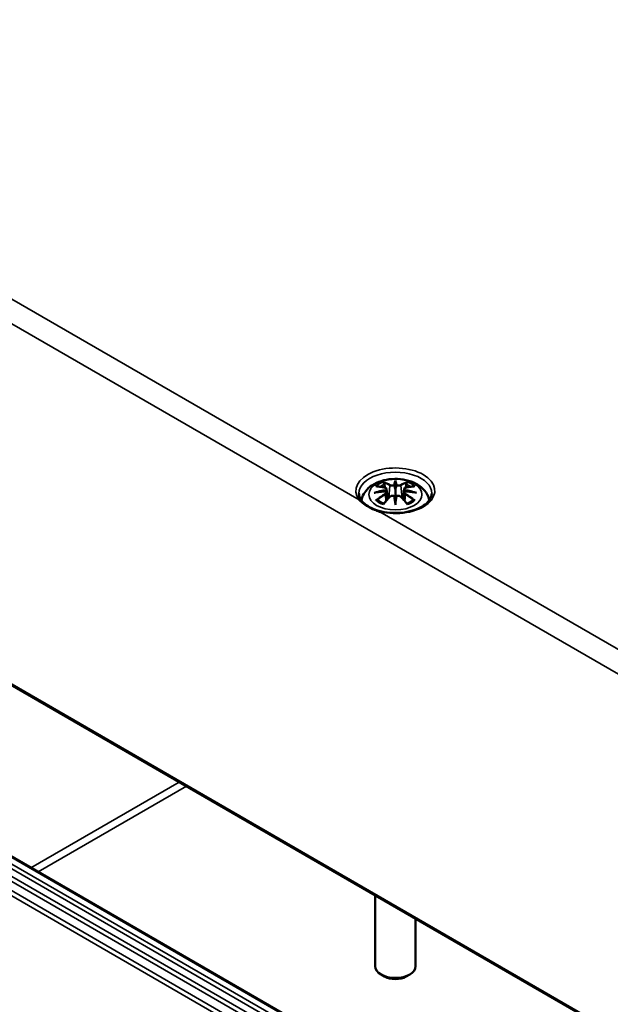
# Model space of a CAD drawing. Units: millimetres. Extents: x 0 to 594, y 0 to 420.
# Drawn here: x 298 to 317, y 57 to 89 of the extents above; entities that cross this region are included whole.
import ezdxf

# ---------------------------------------------------------------- set-up
doc = ezdxf.new("R2010")
doc.units = ezdxf.units.MM
doc.layers.add('Sichtbar (ISO)', color=7, linetype='Continuous', lineweight=50)
doc.layers.add('Sichtbar schmal (ISO)', color=7, linetype='Continuous', lineweight=35)

msp = doc.modelspace()

# ---------------------------------------------------------------- linework, layer by layer
at = {"layer": 'Sichtbar (ISO)'}
for p, q in [((280.366, 77.238), (336.935, 44.578)), ((309.639, 73.924), (309.675, 73.596)), ((309.926, 74.15), (309.926, 73.909)), ((310.212, 73.924), (310.177, 73.596)), ((309.639, 73.81), (309.664, 73.584)), ((310.212, 73.81), (310.188, 73.584)), ((309.926, 73.491), (309.926, 73.534)), ((307.345, 56.024), (283.351, 69.877)), ((309.259, 60.557), (309.259, 58.218)), ((310.592, 59.787), (310.592, 58.218)), ((309.572, 57.878), (309.454, 57.946)), ((310.279, 57.878), (310.397, 57.946))]:
    msp.add_line(p, q, dxfattribs=at)
for centre, major_axis, ratio, start_param, end_param in [((309.87, 74.226), (-0.086, 0.412), 0.036814, 2.026405, 2.439082), ((309.982, 74.226), (-0.086, -0.412), 0.036814, 0.70251, 1.115188), ((309.541, 74.036), (0.007, -0.456), 0.166237, 1.145796, 1.219537), ((309.87, 73.782), (0.087, -0.403), 0.006801, 0.908218, 1.320895), ((309.982, 73.782), (0.087, 0.403), 0.006801, 1.820698, 2.233375), ((310.311, 74.036), (0.007, 0.456), 0.166237, 1.922055, 1.995797), ((309.926, 58.218), (0.667, 0), 0.57735, 3.141593, 6.283185), ((309.926, 58.082), (0.5, 0), 0.57735, 3.926991, 5.497787)]:
    msp.add_ellipse(centre, major_axis=major_axis, ratio=ratio, start_param=start_param, end_param=end_param, dxfattribs=at)
for points, knots in [([(308.807, 73.558), (308.813, 73.59), (308.822, 73.621), (308.861, 73.729), (308.903, 73.799), (309.01, 73.933), (309.079, 73.994), (309.247, 74.107), (309.349, 74.153), (309.572, 74.224), (309.694, 74.246), (309.938, 74.262), (310.061, 74.257), (310.301, 74.219), (310.418, 74.186), (310.639, 74.088), (310.743, 74.023), (310.907, 73.861), (310.972, 73.772), (311.026, 73.631), (311.037, 73.595), (311.045, 73.558)], [2.476195, 2.476195, 2.476195, 2.476195, 2.56234, 2.56234, 2.786325, 2.786325, 3.06523, 3.06523, 3.423, 3.423, 3.812345, 3.812345, 4.196677, 4.196677, 4.583128, 4.583128, 4.968248, 4.968248, 5.277738, 5.277738, 5.377786, 5.377786, 5.377786, 5.377786]), ([(309.282, 74.012), (309.282, 74.012), (309.282, 74.012), (309.289, 74.014), (309.295, 74.014), (309.301, 74.014)], [-0.000213296, -0.000213296, -0.000213296, -0.000213296, 0, 0, 0.006020848, 0.006020848, 0.006020848, 0.006020848]), ([(309.301, 74.014), (309.32, 74.012), (309.339, 74.011), (309.377, 74.007), (309.396, 74.005), (309.434, 73.999), (309.454, 73.996), (309.493, 73.989), (309.512, 73.986), (309.551, 73.978), (309.571, 73.973), (309.591, 73.968)], [2.7936645, 2.7936645, 2.7936645, 2.7936645, 2.8281249, 2.8281249, 2.8625854, 2.8625854, 2.8970458, 2.8970458, 2.9315063, 2.9315063, 2.9659667, 2.9659667, 2.9659667, 2.9659667]), ([(309.544, 74.129), (309.543, 74.13), (309.543, 74.13), (309.54, 74.135), (309.538, 74.139), (309.533, 74.148), (309.532, 74.153), (309.53, 74.155), (309.53, 74.155), (309.53, 74.156)], [0.05525664, 0.05525664, 0.05525664, 0.05525664, 0.05672921, 0.05672921, 0.06404696, 0.06404696, 0.07427772, 0.07427772, 0.07452291, 0.07452291, 0.07452291, 0.07452291]), ([(309.544, 74.129), (309.544, 74.128), (309.545, 74.127), (309.55, 74.12), (309.554, 74.111), (309.56, 74.097), (309.562, 74.089), (309.563, 74.082)], [0.03721232, 0.03721232, 0.03721232, 0.03721232, 0.03823639, 0.03823639, 0.04585762, 0.04585762, 0.05210577, 0.05210577, 0.05210577, 0.05210577]), ([(309.591, 73.968), (309.596, 73.967), (309.6, 73.966), (309.609, 73.962), (309.614, 73.96), (309.621, 73.955), (309.625, 73.952), (309.631, 73.945), (309.634, 73.941), (309.638, 73.933), (309.639, 73.928), (309.639, 73.924)], [0.16533437, 0.16533437, 0.16533437, 0.16533437, 0.16998691, 0.16998691, 0.17463945, 0.17463945, 0.17929198, 0.17929198, 0.18394452, 0.18394452, 0.18859706, 0.18859706, 0.18859706, 0.18859706]), ([(309.604, 73.903), (309.604, 73.903), (309.604, 73.903), (309.605, 73.902), (309.606, 73.9), (309.608, 73.898), (309.609, 73.896), (309.611, 73.893), (309.612, 73.891), (309.613, 73.887), (309.614, 73.885), (309.614, 73.883)], [-0.000040907, -0.000040907, -0.000040907, -0.000040907, 0, 0, 0.001869145, 0.001869145, 0.003698934, 0.003698934, 0.005642101, 0.005642101, 0.007486638, 0.007486638, 0.007486638, 0.007486638]), ([(309.894, 74.044), (309.893, 74.046), (309.893, 74.048), (309.891, 74.052), (309.889, 74.054), (309.886, 74.056), (309.885, 74.058), (309.881, 74.06), (309.88, 74.06), (309.878, 74.061), (309.878, 74.061), (309.878, 74.061)], [0, 0, 0, 0, 0.001839132, 0.001839132, 0.003776606, 0.003776606, 0.005601033, 0.005601033, 0.007464701, 0.007464701, 0.007505488, 0.007505488, 0.007505488, 0.007505488]), ([(309.926, 74.202), (309.926, 74.202), (309.926, 74.201), (309.926, 74.188), (309.926, 74.172), (309.926, 74.158), (309.926, 74.155), (309.926, 74.152), (309.926, 74.151), (309.926, 74.15)], [-0.02418649, -0.02418649, -0.02418649, -0.02418649, -0.02384234, -0.02384234, -0.00425843, -0.00425843, -0.00098565, -0.00098565, 0, 0, 0, 0]), ([(309.926, 73.909), (309.926, 73.873), (309.926, 73.836), (309.926, 73.719), (309.926, 73.622), (309.926, 73.534)], [-16.8919072, -16.8919072, -16.8919072, -16.8919072, -16.8584313, -16.8584313, -16.7730823, -16.7730823, -16.7730823, -16.7730823]), ([(309.958, 74.044), (309.958, 74.044), (309.958, 74.044), (309.958, 74.043), (309.958, 74.043), (309.957, 74.042)], [0.012532802, 0.012532802, 0.012532802, 0.012532802, 0.012775146, 0.012775146, 0.014086245, 0.014086245, 0.014086245, 0.014086245]), ([(309.974, 74.061), (309.974, 74.061), (309.974, 74.061), (309.972, 74.06), (309.97, 74.06), (309.967, 74.058), (309.965, 74.056), (309.962, 74.054), (309.961, 74.052), (309.959, 74.048), (309.958, 74.046), (309.958, 74.044)], [-0.000040907, -0.000040907, -0.000040907, -0.000040907, 0, 0, 0.001869145, 0.001869145, 0.003698934, 0.003698934, 0.005642102, 0.005642102, 0.007486638, 0.007486638, 0.007486638, 0.007486638]), ([(310.212, 73.924), (310.213, 73.928), (310.214, 73.933), (310.218, 73.941), (310.22, 73.945), (310.227, 73.952), (310.23, 73.955), (310.238, 73.96), (310.242, 73.962), (310.251, 73.966), (310.256, 73.967), (310.261, 73.968)], [0.14207168, 0.14207168, 0.14207168, 0.14207168, 0.14672422, 0.14672422, 0.15137675, 0.15137675, 0.15602929, 0.15602929, 0.16068183, 0.16068183, 0.16533437, 0.16533437, 0.16533437, 0.16533437]), ([(310.237, 73.883), (310.238, 73.885), (310.238, 73.887), (310.24, 73.891), (310.241, 73.893), (310.243, 73.896), (310.244, 73.898), (310.246, 73.9), (310.247, 73.902), (310.248, 73.903), (310.248, 73.903), (310.248, 73.903)], [0, 0, 0, 0, 0.001839132, 0.001839132, 0.003776606, 0.003776606, 0.005601033, 0.005601033, 0.007464701, 0.007464701, 0.007505488, 0.007505488, 0.007505488, 0.007505488]), ([(310.261, 73.968), (310.28, 73.973), (310.3, 73.978), (310.339, 73.986), (310.359, 73.989), (310.398, 73.996), (310.417, 73.999), (310.456, 74.005), (310.475, 74.007), (310.513, 74.011), (310.531, 74.012), (310.55, 74.014)], [3.3172186, 3.3172186, 3.3172186, 3.3172186, 3.351679, 3.351679, 3.3861395, 3.3861395, 3.4205999, 3.4205999, 3.4550604, 3.4550604, 3.4895209, 3.4895209, 3.4895209, 3.4895209]), ([(310.288, 74.082), (310.289, 74.089), (310.292, 74.097), (310.297, 74.111), (310.302, 74.12), (310.306, 74.127), (310.307, 74.128), (310.308, 74.129)], [0.0701982, 0.0701982, 0.0701982, 0.0701982, 0.07644635, 0.07644635, 0.08406758, 0.08406758, 0.08509165, 0.08509165, 0.08509165, 0.08509165]), ([(310.321, 74.156), (310.321, 74.155), (310.321, 74.155), (310.32, 74.152), (310.318, 74.148), (310.313, 74.138), (310.311, 74.134), (310.308, 74.129), (310.308, 74.129), (310.308, 74.129)], [-0.00021315, -0.00021315, -0.00021315, -0.00021315, 0, 0, 0.00914199, 0.00914199, 0.01622287, 0.01622287, 0.01656716, 0.01656716, 0.01656716, 0.01656716]), ([(310.55, 74.014), (310.556, 74.014), (310.563, 74.014), (310.569, 74.012), (310.569, 74.012), (310.57, 74.012)], [0.067360011, 0.067360011, 0.067360011, 0.067360011, 0.074276745, 0.074276745, 0.074521763, 0.074521763, 0.074521763, 0.074521763]), ([(311.125, 73.782), (311.124, 73.708), (311.099, 73.633), (311, 73.495), (310.935, 73.433), (310.773, 73.326), (310.678, 73.279), (310.466, 73.203), (310.348, 73.175), (310.101, 73.139), (309.971, 73.133), (309.715, 73.142), (309.589, 73.159), (309.352, 73.213), (309.242, 73.25), (309.051, 73.341), (308.969, 73.394), (308.84, 73.508), (308.793, 73.569), (308.739, 73.681), (308.727, 73.732), (308.727, 73.782)], [2.362365, 2.362365, 2.362365, 2.362365, 2.749041, 2.749041, 3.070157, 3.070157, 3.376175, 3.376175, 3.683668, 3.683668, 3.993385, 3.993385, 4.303647, 4.303647, 4.612563, 4.612563, 4.918948, 4.918948, 5.227278, 5.227278, 5.491616, 5.491616, 5.491616, 5.491616]), ([(308.732, 73.571), (308.733, 73.571), (308.734, 73.57), (308.769, 73.535), (308.807, 73.501), (308.902, 73.424), (308.962, 73.383), (309.092, 73.308), (309.162, 73.274), (309.291, 73.221), (309.349, 73.2), (309.41, 73.179), (309.411, 73.179), (309.413, 73.179)], [-0.0013139, -0.0013139, -0.0013139, -0.0013139, 0, 0, 0.0621222, 0.0621222, 0.1444074, 0.1444074, 0.2266926, 0.2266926, 0.2888148, 0.2888148, 0.2901286, 0.2901286, 0.2901286, 0.2901286]), ([(309.233, 73.802), (309.234, 73.802), (309.235, 73.803), (309.26, 73.809), (309.282, 73.814), (309.302, 73.817)], [-0.02418649, -0.02418649, -0.02418649, -0.02418649, -0.02384234, -0.02384234, -0.01301311, -0.01301311, -0.01301311, -0.01301311]), ([(309.609, 73.851), (309.588, 73.85), (309.568, 73.848), (309.526, 73.845), (309.506, 73.843), (309.464, 73.839), (309.444, 73.837), (309.403, 73.832), (309.383, 73.83), (309.342, 73.824), (309.322, 73.821), (309.302, 73.817)], [3.2877884, 3.2877884, 3.2877884, 3.2877884, 3.3174381, 3.3174381, 3.3470878, 3.3470878, 3.3767375, 3.3767375, 3.4063873, 3.4063873, 3.436037, 3.436037, 3.436037, 3.436037]), ([(309.538, 73.435), (309.551, 73.452), (309.565, 73.469), (309.592, 73.501), (309.606, 73.518), (309.633, 73.549), (309.647, 73.565), (309.674, 73.596), (309.688, 73.611), (309.716, 73.641), (309.73, 73.655), (309.743, 73.67)], [2.8000643, 2.8000643, 2.8000643, 2.8000643, 2.8332448, 2.8332448, 2.8664253, 2.8664253, 2.8996057, 2.8996057, 2.9327862, 2.9327862, 2.9659667, 2.9659667, 2.9659667, 2.9659667]), ([(309.611, 73.85), (309.611, 73.85), (309.61, 73.851), (309.609, 73.851), (309.608, 73.85), (309.606, 73.849), (309.605, 73.848), (309.604, 73.847), (309.604, 73.847), (309.604, 73.847)], [0.002623384, 0.002623384, 0.002623384, 0.002623384, 0.003776606, 0.003776606, 0.005601033, 0.005601033, 0.007464701, 0.007464701, 0.007505488, 0.007505488, 0.007505488, 0.007505488]), ([(309.611, 73.85), (309.614, 73.848), (309.617, 73.846), (309.622, 73.842), (309.625, 73.84), (309.629, 73.835), (309.631, 73.832), (309.635, 73.826), (309.636, 73.823), (309.638, 73.816), (309.639, 73.813), (309.639, 73.81)], [0.1225087, 0.1225087, 0.1225087, 0.1225087, 0.12578722, 0.12578722, 0.12906573, 0.12906573, 0.13234425, 0.13234425, 0.13562276, 0.13562276, 0.13890128, 0.13890128, 0.13890128, 0.13890128]), ([(309.614, 73.883), (309.614, 73.883), (309.614, 73.883), (309.614, 73.882), (309.614, 73.881), (309.614, 73.88)], [0.012532802, 0.012532802, 0.012532802, 0.012532802, 0.012775146, 0.012775146, 0.014086245, 0.014086245, 0.014086245, 0.014086245]), ([(309.743, 73.67), (309.75, 73.677), (309.758, 73.683), (309.777, 73.693), (309.786, 73.697), (309.807, 73.702), (309.818, 73.704), (309.84, 73.704), (309.851, 73.703), (309.872, 73.698), (309.881, 73.694), (309.89, 73.689)], [0.33066874, 0.33066874, 0.33066874, 0.33066874, 0.33923144, 0.33923144, 0.34779415, 0.34779415, 0.35635685, 0.35635685, 0.36491956, 0.36491956, 0.37348227, 0.37348227, 0.37348227, 0.37348227]), ([(309.878, 73.689), (309.878, 73.689), (309.878, 73.689), (309.88, 73.69), (309.881, 73.69), (309.885, 73.69), (309.886, 73.69), (309.889, 73.69), (309.891, 73.689), (309.893, 73.687), (309.893, 73.686), (309.894, 73.685)], [-0.000040907, -0.000040907, -0.000040907, -0.000040907, 0, 0, 0.001869145, 0.001869145, 0.003698934, 0.003698934, 0.005642102, 0.005642102, 0.007486638, 0.007486638, 0.007486638, 0.007486638]), ([(309.894, 73.685), (309.894, 73.684), (309.894, 73.684), (309.894, 73.684), (309.894, 73.683), (309.894, 73.682)], [0.012532802, 0.012532802, 0.012532802, 0.012532802, 0.012775146, 0.012775146, 0.014086245, 0.014086245, 0.014086245, 0.014086245]), ([(309.958, 73.685), (309.958, 73.686), (309.959, 73.687), (309.961, 73.689), (309.962, 73.69), (309.965, 73.69), (309.967, 73.69), (309.97, 73.69), (309.972, 73.69), (309.974, 73.689), (309.974, 73.689), (309.974, 73.689)], [0, 0, 0, 0, 0.001839132, 0.001839132, 0.003776606, 0.003776606, 0.005601033, 0.005601033, 0.007464701, 0.007464701, 0.007505488, 0.007505488, 0.007505488, 0.007505488]), ([(309.961, 73.689), (309.97, 73.694), (309.98, 73.698), (310.001, 73.703), (310.011, 73.704), (310.033, 73.704), (310.044, 73.702), (310.065, 73.697), (310.075, 73.693), (310.093, 73.683), (310.101, 73.677), (310.108, 73.67)], [0.12252084, 0.12252084, 0.12252084, 0.12252084, 0.13108355, 0.13108355, 0.13964625, 0.13964625, 0.14820896, 0.14820896, 0.15677166, 0.15677166, 0.16533437, 0.16533437, 0.16533437, 0.16533437]), ([(310.108, 73.67), (310.122, 73.655), (310.136, 73.641), (310.163, 73.611), (310.177, 73.596), (310.205, 73.565), (310.218, 73.549), (310.246, 73.518), (310.259, 73.501), (310.286, 73.469), (310.3, 73.452), (310.314, 73.435)], [3.3172186, 3.3172186, 3.3172186, 3.3172186, 3.3503991, 3.3503991, 3.3835796, 3.3835796, 3.4167601, 3.4167601, 3.4499405, 3.4499405, 3.483121, 3.483121, 3.483121, 3.483121]), ([(310.212, 73.81), (310.212, 73.813), (310.213, 73.816), (310.215, 73.823), (310.217, 73.826), (310.22, 73.832), (310.222, 73.835), (310.227, 73.84), (310.229, 73.842), (310.234, 73.846), (310.237, 73.848), (310.24, 73.85)], [0.35710183, 0.35710183, 0.35710183, 0.35710183, 0.36038035, 0.36038035, 0.36365886, 0.36365886, 0.36693738, 0.36693738, 0.37021589, 0.37021589, 0.37349441, 0.37349441, 0.37349441, 0.37349441]), ([(310.248, 73.847), (310.248, 73.847), (310.248, 73.847), (310.247, 73.848), (310.246, 73.849), (310.244, 73.85), (310.243, 73.851), (310.241, 73.851), (310.241, 73.85), (310.24, 73.85)], [-0.000040907, -0.000040907, -0.000040907, -0.000040907, 0, 0, 0.001869145, 0.001869145, 0.003698934, 0.003698934, 0.004855544, 0.004855544, 0.004855544, 0.004855544]), ([(310.55, 73.817), (310.53, 73.821), (310.509, 73.824), (310.469, 73.83), (310.448, 73.832), (310.408, 73.837), (310.387, 73.839), (310.346, 73.843), (310.325, 73.845), (310.284, 73.848), (310.263, 73.85), (310.242, 73.851)], [2.8471483, 2.8471483, 2.8471483, 2.8471483, 2.876798, 2.876798, 2.9064478, 2.9064478, 2.9360975, 2.9360975, 2.9657472, 2.9657472, 2.9953969, 2.9953969, 2.9953969, 2.9953969]), ([(310.618, 73.802), (310.618, 73.802), (310.617, 73.803), (310.592, 73.809), (310.569, 73.814), (310.55, 73.817)], [-0.02418649, -0.02418649, -0.02418649, -0.02418649, -0.02384234, -0.02384234, -0.01301311, -0.01301311, -0.01301311, -0.01301311]), ([(309.329, 73.564), (309.328, 73.564), (309.327, 73.564), (309.322, 73.563), (309.316, 73.563), (309.301, 73.561), (309.292, 73.559), (309.282, 73.556), (309.282, 73.555), (309.282, 73.555)], [0.05525613, 0.05525613, 0.05525613, 0.05525613, 0.05672679, 0.05672679, 0.06404295, 0.06404295, 0.07427675, 0.07427675, 0.07452176, 0.07452176, 0.07452176, 0.07452176]), ([(309.329, 73.564), (309.33, 73.564), (309.33, 73.564), (309.338, 73.563), (309.345, 73.561), (309.352, 73.557), (309.354, 73.556), (309.356, 73.554)], [0.03721232, 0.03721232, 0.03721232, 0.03721232, 0.03823639, 0.03823639, 0.04585762, 0.04585762, 0.04849699, 0.04849699, 0.04849699, 0.04849699]), ([(309.545, 73.444), (309.532, 73.449), (309.52, 73.454), (309.492, 73.466), (309.477, 73.473), (309.449, 73.488), (309.436, 73.496), (309.41, 73.512), (309.398, 73.52), (309.376, 73.537), (309.365, 73.546), (309.356, 73.554)], [1.3727044, 1.3727044, 1.3727044, 1.3727044, 1.4409316, 1.4409316, 1.5272654, 1.5272654, 1.6135993, 1.6135993, 1.6999331, 1.6999331, 1.786267, 1.786267, 1.786267, 1.786267]), ([(309.53, 73.412), (309.53, 73.412), (309.53, 73.412), (309.532, 73.421), (309.533, 73.427), (309.537, 73.433), (309.537, 73.434), (309.538, 73.435)], [-0.00021315, -0.00021315, -0.00021315, -0.00021315, 0, 0, 0.00914199, 0.00914199, 0.01129555, 0.01129555, 0.01129555, 0.01129555]), ([(309.926, 73.491), (309.926, 73.491), (309.926, 73.491), (309.926, 73.489), (309.926, 73.486), (309.926, 73.471), (309.926, 73.441), (309.926, 73.404), (309.926, 73.403), (309.926, 73.402)], [-0.05033464, -0.05033464, -0.05033464, -0.05033464, -0.04825379, -0.04825379, -0.04134448, -0.04134448, 0, 0, 0.00072655, 0.00072655, 0.00072655, 0.00072655]), ([(310.496, 73.554), (310.486, 73.546), (310.476, 73.537), (310.453, 73.52), (310.441, 73.512), (310.416, 73.496), (310.402, 73.488), (310.374, 73.473), (310.359, 73.466), (310.332, 73.454), (310.319, 73.449), (310.307, 73.444)], [6.0677147, 6.0677147, 6.0677147, 6.0677147, 6.1540485, 6.1540485, 6.2403824, 6.2403824, 6.3267162, 6.3267162, 6.4130501, 6.4130501, 6.4812772, 6.4812772, 6.4812772, 6.4812772]), ([(310.314, 73.435), (310.314, 73.434), (310.315, 73.433), (310.318, 73.427), (310.32, 73.421), (310.321, 73.412), (310.321, 73.412), (310.321, 73.412)], [0.06130236, 0.06130236, 0.06130236, 0.06130236, 0.06404696, 0.06404696, 0.07427772, 0.07427772, 0.07452291, 0.07452291, 0.07452291, 0.07452291]), ([(310.496, 73.554), (310.498, 73.556), (310.499, 73.557), (310.506, 73.561), (310.514, 73.563), (310.521, 73.564), (310.522, 73.564), (310.523, 73.564)], [0.07380845, 0.07380845, 0.07380845, 0.07380845, 0.07644635, 0.07644635, 0.08406758, 0.08406758, 0.08509165, 0.08509165, 0.08509165, 0.08509165]), ([(310.57, 73.555), (310.569, 73.555), (310.569, 73.556), (310.559, 73.559), (310.55, 73.561), (310.534, 73.563), (310.528, 73.563), (310.523, 73.564), (310.523, 73.564), (310.523, 73.564)], [-0.0002133, -0.0002133, -0.0002133, -0.0002133, 0, 0, 0.00914203, 0.00914203, 0.01622314, 0.01622314, 0.01656702, 0.01656702, 0.01656702, 0.01656702])]:
    msp.add_open_spline(points, degree=3, knots=knots, dxfattribs=at)
for points, weights in [([(309.586, 73.97), (309.575, 74.024), (309.563, 74.082)], [1.01250885713, 1.00948357397, 1.00488362486]), ([(310.288, 74.082), (310.276, 74.024), (310.266, 73.97)], [1.00488362486, 1.00948357397, 1.01250885713])]:
    msp.add_rational_spline(points, weights, degree=2, dxfattribs=at)
for points in [[(309.894, 74.042), (309.894, 74.043), (309.894, 74.044), (309.894, 74.044)], [(309.957, 73.682), (309.958, 73.683), (309.958, 73.684), (309.958, 73.685)], [(310.237, 73.88), (310.237, 73.881), (310.237, 73.882), (310.237, 73.883)]]:
    msp.add_open_spline(points, degree=3, dxfattribs=at)
at = {"layer": 'Sichtbar schmal (ISO)'}
for p, q in [((308.732, 73.571), (281.364, 89.372)), ((280.435, 89.096), (337.003, 56.436)), ((336.914, 44.625), (280.346, 77.284)), ((309.742, 74.045), (309.707, 73.631)), ((310.11, 74.045), (310.145, 73.631)), ((309.597, 73.749), (309.61, 73.522)), ((310.255, 73.749), (310.242, 73.522)), ((336.781, 57.378), (309.413, 73.179)), ((336.985, 37.779), (280.416, 70.439)), ((280.346, 70.316), (336.914, 37.656)), ((307.112, 55.913), (283.117, 69.766)), ((283.301, 69.872), (307.295, 56.019)), ((307.039, 55.544), (283.045, 69.397)), ((283.046, 69.644), (307.041, 55.791)), ((282.974, 69.275), (306.968, 55.422)), ((302.809, 64.281), (297.927, 61.462)), ((298.161, 61.326), (303.044, 64.145))]:
    msp.add_line(p, q, dxfattribs=at)
for centre, major_axis, ratio, start_param, end_param in [((309.926, 73.868), (1.299, 0), 0.57735, 4.306331, 9.830836), ((309.926, 73.787), (-1.199, 0), 0.57735, 3.135422, 6.289356), ((309.951, 72), (-2.104, -0.425), 0.901293, 4.695669, 4.874781), ((309.926, 73.784), (0.756, 0), 0.57735, 2.121805, 2.590584), ((310, 72.196), (1.484, -1.573), 0.614647, 2.385072, 2.565681), ((309.926, 73.756), (0.67, 0), 0.57735, 2.141715, 2.451267), ((309.82, 72.092), (-0.658, 2.06), 0.518745, 5.783918, 5.964528), ((309.807, 72.088), (-0.653, 2.044), 0.518745, 5.783918, 5.944526), ((309.587, 73.952), (0.0039, 0.0162), 0.57364, 0, 0.662201), ((309.755, 74.049), (-0.008, -0.0146), 0.750571, 3.869581, 5.380428), ((310.217, 72.153), (-0.201, 2.137), 0.170279, 0.272528, 0.45164), ((310.231, 72.155), (-0.199, 2.12), 0.170279, 0.329778, 0.454842), ((309.634, 72.153), (0.201, 2.137), 0.170279, 5.831545, 6.010657), ((309.62, 72.155), (0.199, 2.12), 0.170279, 5.828343, 5.953407), ((310.031, 72.092), (0.658, 2.06), 0.518745, 0.318658, 0.499267), ((310.096, 74.049), (0.008, -0.0146), 0.750571, 0.902757, 2.413604), ((310.044, 72.088), (0.653, 2.044), 0.518745, 0.338659, 0.499267), ((309.9, 72), (-2.104, 0.425), 0.901293, 4.549997, 4.729109), ((310.264, 73.952), (-0.0039, 0.0162), 0.57364, 5.620985, 6.283185), ((309.851, 72.196), (1.484, 1.573), 0.614647, 0.575911, 0.75652), ((309.926, 73.756), (0.67, 0), 0.57735, 0.690325, 0.999878), ((309.926, 73.784), (0.756, 0), 0.57735, 0.551009, 1.019788), ((309.951, 72.336), (2.131, -0.258), 0.700782, 1.818792, 1.997904), ((310, 72.074), (-1.235, -1.776), 0.715286, 4.14995, 4.330559), ((310.009, 72.068), (1.225, 1.762), 0.715286, 1.008357, 1.168965), ((309.952, 71.994), (2.088, 0.422), 0.901293, 1.550875, 1.659536), ((309.82, 72.178), (0.958, 1.939), 0.418106, 0.921025, 1.101634), ((309.587, 73.755), (0.0086, -0.0143), 0.372653, 0.880106, 2.390953), ((309.755, 73.658), (-0.012, 0.0116), 0.549585, 5.296472, 6.283185), ((310.217, 72.183), (0.411, -2.107), 0.030233, 3.909943, 4.089055), ((310.231, 72.185), (-0.408, 2.09), 0.030233, 0.765148, 0.890212), ((309.634, 72.183), (0.411, 2.107), 0.030233, 5.335723, 5.514835), ((309.62, 72.185), (-0.408, -2.09), 0.030233, 2.251381, 2.376444), ((310.096, 73.658), (0.012, 0.0116), 0.549585, 0, 0.986713), ((310.031, 72.178), (0.958, -1.939), 0.418106, 2.039958, 2.220567), ((309.899, 71.994), (2.088, -0.422), 0.901293, 1.482056, 1.590718), ((309.9, 72.336), (2.131, 0.258), 0.700782, 1.143689, 1.322801), ((310.264, 73.755), (-0.0086, -0.0143), 0.372653, 3.892233, 5.403079), ((309.842, 72.068), (1.225, -1.762), 0.715286, 1.972628, 2.133236), ((309.851, 72.074), (-1.235, 1.776), 0.715286, 5.094219, 5.274828), ((309.926, 73.784), (-0.756, 0), 0.57735, 0.551009, 1.019788), ((309.926, 73.784), (-0.756, 0), 0.57735, 2.121805, 2.590584)]:
    msp.add_ellipse(centre, major_axis=major_axis, ratio=ratio, start_param=start_param, end_param=end_param, dxfattribs=at)
msp.add_ellipse((309.926, 73.744), major_axis=(-0.875, 0), ratio=0.57735, dxfattribs=at)
for points, knots in [([(309.584, 73.966), (309.589, 73.965), (309.593, 73.964), (309.604, 73.959), (309.609, 73.956), (309.618, 73.947), (309.62, 73.941), (309.621, 73.926), (309.617, 73.916), (309.607, 73.906), (309.605, 73.904), (309.604, 73.903)], [0.16533437, 0.16533437, 0.16533437, 0.16533437, 0.17053611, 0.17053611, 0.1788589, 0.1788589, 0.18967853, 0.18967853, 0.20374404, 0.20374404, 0.2066302, 0.2066302, 0.2066302, 0.2066302]), ([(309.614, 73.88), (309.619, 73.884), (309.622, 73.887), (309.635, 73.9), (309.64, 73.911), (309.64, 73.922), (309.64, 73.923), (309.639, 73.924)], [-0.20860969, -0.20860969, -0.20860969, -0.20860969, -0.20374404, -0.20374404, -0.18967853, -0.18967853, -0.18859706, -0.18859706, -0.18859706, -0.18859706]), ([(309.742, 74.045), (309.765, 74.031), (309.808, 74.025), (309.864, 74.032), (309.881, 74.036), (309.894, 74.042)], [-0.16533437, -0.16533437, -0.16533437, -0.16533437, -0.13526757, -0.13526757, -0.12205905, -0.12205905, -0.12205905, -0.12205905]), ([(309.878, 74.061), (309.867, 74.057), (309.856, 74.055), (309.81, 74.049), (309.774, 74.054), (309.754, 74.064)], [0.12403853, 0.12403853, 0.12403853, 0.12403853, 0.13526757, 0.13526757, 0.16533437, 0.16533437, 0.16533437, 0.16533437]), ([(309.957, 74.042), (309.962, 74.04), (309.968, 74.038), (309.989, 74.032), (310.008, 74.029), (310.041, 74.028), (310.056, 74.029), (310.079, 74.033), (310.088, 74.035), (310.101, 74.04), (310.106, 74.043), (310.11, 74.045)], [-0.20860969, -0.20860969, -0.20860969, -0.20860969, -0.20374404, -0.20374404, -0.18967853, -0.18967853, -0.1788589, -0.1788589, -0.17053611, -0.17053611, -0.16533437, -0.16533437, -0.16533437, -0.16533437]), ([(310.097, 74.064), (310.094, 74.062), (310.09, 74.061), (310.079, 74.057), (310.071, 74.055), (310.052, 74.052), (310.04, 74.051), (310.012, 74.052), (309.996, 74.054), (309.979, 74.059), (309.976, 74.06), (309.974, 74.061)], [0.16533437, 0.16533437, 0.16533437, 0.16533437, 0.17053611, 0.17053611, 0.1788589, 0.1788589, 0.18967853, 0.18967853, 0.20374404, 0.20374404, 0.2066302, 0.2066302, 0.2066302, 0.2066302]), ([(310.212, 73.924), (310.212, 73.919), (310.212, 73.914), (310.218, 73.899), (310.226, 73.889), (310.237, 73.88)], [-0.14207168, -0.14207168, -0.14207168, -0.14207168, -0.13526757, -0.13526757, -0.12205905, -0.12205905, -0.12205905, -0.12205905]), ([(310.248, 73.903), (310.241, 73.909), (310.235, 73.916), (310.226, 73.942), (310.24, 73.96), (310.267, 73.966)], [0.12403853, 0.12403853, 0.12403853, 0.12403853, 0.13526757, 0.13526757, 0.16533437, 0.16533437, 0.16533437, 0.16533437]), ([(309.604, 73.847), (309.611, 73.842), (309.616, 73.835), (309.626, 73.809), (309.611, 73.784), (309.584, 73.768)], [0.12403853, 0.12403853, 0.12403853, 0.12403853, 0.13526757, 0.13526757, 0.16533437, 0.16533437, 0.16533437, 0.16533437]), ([(309.754, 73.67), (309.759, 73.676), (309.766, 73.681), (309.785, 73.691), (309.798, 73.696), (309.829, 73.701), (309.847, 73.699), (309.868, 73.693), (309.873, 73.691), (309.878, 73.689)], [0.33066874, 0.33066874, 0.33066874, 0.33066874, 0.33872837, 0.33872837, 0.35162378, 0.35162378, 0.36682602, 0.36682602, 0.37196457, 0.37196457, 0.37196457, 0.37196457]), ([(309.974, 73.689), (309.984, 73.694), (309.996, 73.697), (310.041, 73.702), (310.078, 73.69), (310.097, 73.67)], [0.12403853, 0.12403853, 0.12403853, 0.12403853, 0.13526757, 0.13526757, 0.16533437, 0.16533437, 0.16533437, 0.16533437]), ([(310.212, 73.81), (310.212, 73.805), (310.212, 73.801), (310.215, 73.786), (310.222, 73.775), (310.239, 73.759), (310.246, 73.754), (310.255, 73.749)], [-0.35710183, -0.35710183, -0.35710183, -0.35710183, -0.35162378, -0.35162378, -0.33872837, -0.33872837, -0.33066874, -0.33066874, -0.33066874, -0.33066874]), ([(310.267, 73.768), (310.26, 73.772), (310.253, 73.777), (310.24, 73.791), (310.234, 73.8), (310.229, 73.82), (310.232, 73.831), (310.242, 73.842), (310.245, 73.845), (310.248, 73.847)], [0.33066874, 0.33066874, 0.33066874, 0.33066874, 0.33872837, 0.33872837, 0.35162378, 0.35162378, 0.36682602, 0.36682602, 0.37196457, 0.37196457, 0.37196457, 0.37196457])]:
    msp.add_open_spline(points, degree=3, knots=knots, dxfattribs=at)
msp.add_open_spline([(309.597, 73.749), (309.624, 73.765), (309.641, 73.789), (309.639, 73.81)], degree=3, dxfattribs=at)

doc.saveas('drawing.dxf')
